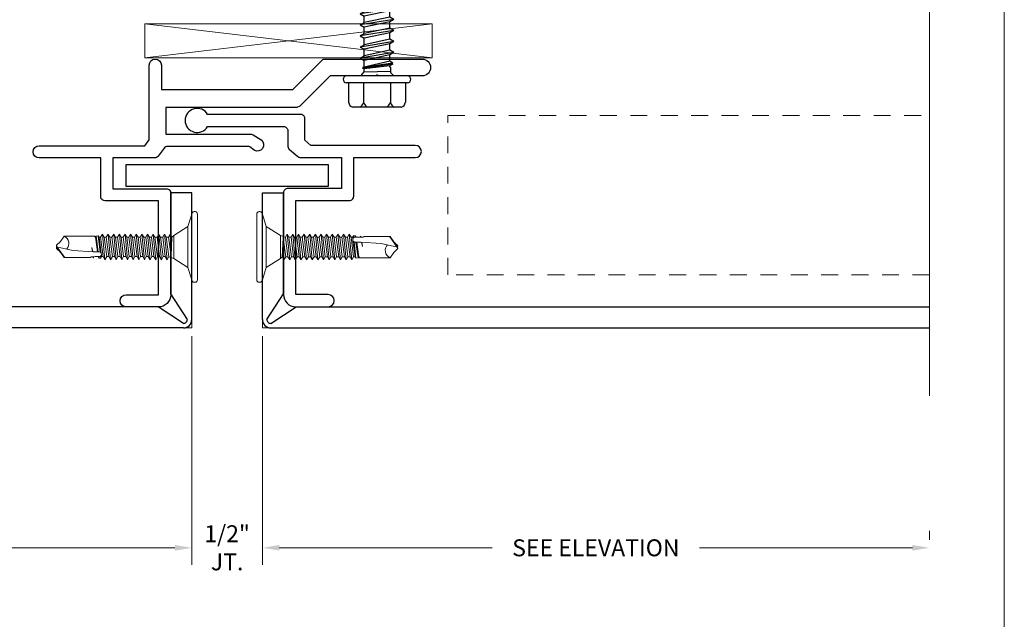
# Model space of a CAD drawing. Units: inches. Extents: x -3 to 36224, y -69 to 11910.
# Drawn here: x 35764 to 35771, y 11855 to 11860 of the extents above; entities that cross this region are included whole.
import ezdxf
from ezdxf import colors
from ezdxf.entities.mleader import LeaderData, LeaderLine
from ezdxf.enums import TextEntityAlignment as Align
from ezdxf.math import Vec2, Vec3

# ---------------------------------------------------------------- set-up
doc = ezdxf.new("R2018")
doc.units = ezdxf.units.IN
doc.header["$MEASUREMENT"] = 0
doc.header["$PDSIZE"] = -100
doc.linetypes.add('HIDDEN2', pattern=[0.1875, 0.125, -0.0625])
for name, color, linetype in [('8', 7, 'Continuous'), ('BEMO CLIPS', 7, 'Continuous'), ('BEMO FASTENERS', 7, 'Continuous'), ('BEMO PANEL', 7, 'Continuous'), ('NOTES', 7, 'Continuous')]:
    doc.layers.add(name, color=color, linetype=linetype)
doc.layers.add('NOTES AND DIMENSIONS', color=7, linetype='Continuous', lineweight=15)
doc.styles.add('(1) 1in_1in', font='arial.ttf', dxfattribs={"height": 0.125})
doc.styles.get("Standard").update_dxf_attribs({"font": 'arial.ttf'})
doc.dimstyles.new('(1) 1in_1in', dxfattribs={"dimtxt": 0.125, "dimasz": 0.125, "dimexe": 0.125, "dimexo": 0.0625, "dimgap": 0.09, "dimtad": 0, "dimtih": 1, "dimtoh": 1, "dimdec": 4, "dimzin": 3, "dimdsep": 46, "dimlunit": 4, "dimtxsty": '(1) 1in_1in', "dimcen": 0.09, "dimclrd": 256, "dimclre": 256, "dimclrt": 256, "dimadec": 0, "dimazin": 0, "dimtfac": 1, "dimtdec": 4, "dimtix": 1, "dimtofl": 0, "dimtmove": 0, "dimatfit": 3, "dimfxl": 1, "dimtfill": 1, "dimtolj": 1, "dimtzin": 0, "dimlwd": 0, "dimlwe": 0, "dimarcsym": 0})

# ---------------------------------------------------------------- blocks, each defined once
blk = doc.blocks.new('*D389')
at = {"layer": 'Defpoints', "color": 0, "transparency": 16777216}
for p in [(35765.1707, 11857.2432), (35765.6926, 11857.2432)]:
    blk.add_point(p, dxfattribs=at)
at = {"layer": 'NOTES AND DIMENSIONS', "lineweight": 0, "transparency": 16777216}
for p, q in [((35765.1707, 11857.1807), (35765.1707, 11855.4897)), ((35765.6926, 11857.1807), (35765.6926, 11855.4897)), ((35765.0457, 11855.6147), (35764.9207, 11855.6147)), ((35765.8176, 11855.6147), (35765.9426, 11855.6147))]:
    blk.add_line(p, q, dxfattribs=at)
at = {"layer": 'NOTES AND DIMENSIONS', "transparency": 16777216}
for points in [[(35765.0457, 11855.6356), (35765.0457, 11855.5939), (35765.1707, 11855.6147)], [(35765.8176, 11855.6356), (35765.8176, 11855.5939), (35765.6926, 11855.6147)]]:
    blk.add_solid(points, dxfattribs=at)
at = {"layer": 'NOTES AND DIMENSIONS', "transparency": 16777216, "insert": (35765.4317, 11855.6147), "char_height": 0.125, "width": 0.547919, "attachment_point": 5, "style": '(1) 1in_1in', "bg_fill": 3, "box_fill_scale": 1.25, "bg_fill_color": 256, "bg_fill_true_color": 13158600, "bg_fill_transparency": 0}
blk.add_mtext('\\A1;1/2" JT.', dxfattribs=at)
at = {"layer": 'Defpoints', "color": 0, "transparency": 16777216}
blk.add_point((35765.6926, 11855.6147), dxfattribs=at)
blk = doc.blocks.new('*D390')
at = {"layer": 'Defpoints', "color": 0, "transparency": 16777216}
for p in [(35765.6926, 11857.2432), (35770.6273, 11855.6147), (35770.6273, 11855.6107)]:
    blk.add_point(p, dxfattribs=at)
at = {"layer": 'NOTES AND DIMENSIONS', "lineweight": 0, "transparency": 16777216}
for p, q in [((35765.6926, 11857.1807), (35765.6926, 11855.4897)), ((35770.6273, 11855.6732), (35770.6273, 11855.7397)), ((35765.8176, 11855.6147), (35767.392, 11855.6147)), ((35770.5023, 11855.6147), (35768.9279, 11855.6147))]:
    blk.add_line(p, q, dxfattribs=at)
at = {"layer": 'NOTES AND DIMENSIONS', "transparency": 16777216}
for points in [[(35765.8176, 11855.6356), (35765.8176, 11855.5939), (35765.6926, 11855.6147)], [(35770.5023, 11855.6356), (35770.5023, 11855.5939), (35770.6273, 11855.6147)]]:
    blk.add_solid(points, dxfattribs=at)
at = {"layer": 'NOTES AND DIMENSIONS', "transparency": 16777216, "insert": (35768.1599, 11855.6147), "char_height": 0.125, "attachment_point": 5, "style": '(1) 1in_1in', "bg_fill": 3, "box_fill_scale": 1.25, "bg_fill_color": 256, "bg_fill_true_color": 13158600, "bg_fill_transparency": 0}
blk.add_mtext('\\A1;{\\Q0;SEE ELEVATION}', dxfattribs=at)
blk = doc.blocks.new('*U341')
at = {"lineweight": 0, "flags": 104}
for tag, p in [('FASTOC2', (-0.063, 0.1252)), ('FASTOC3', (-0.0609, -0.0332))]:
    blk.add_attdef(tag, text='', height=0.0938, dxfattribs=at).set_placement(p, align=Align.TOP_RIGHT)
at = {"lineweight": 0}
blk.add_attdef('1', text='', height=0.0938, dxfattribs=at).set_placement((0.1439, -0.0449), align=Align.CENTER)
blk = doc.blocks.new('1_4-14x 2 1_2 #3 Pt')
for p, q in [((-0.1779, 0.2307), (0.1779, 0.2307)), ((-0.21, 0.05), (-0.21, 0.195)), ((-0.099, 0.05), (-0.099, 0.1991)), ((0.099, 0.05), (0.099, 0.1991)), ((0.21, 0.05), (0.21, 0.195)), ((-0.225, 0.05), (0.225, 0.05)), ((-0.225, 0), (0.225, 0)), ((-0.1243, 0), (-0.1023, -0.022)), ((-0.1025, 0), (0.1025, 0)), ((-0.1025, 0), (0.1025, 0)), ((0.1025, 0), (0.1025, 0)), ((-0.1175, -0.0952), (0.1044, -0.0619)), ((-0.1163, -0.0874), (0.106, -0.0564)), ((-0.1025, -0.0218), (-0.1025, -0.0593)), ((0.0941, -0.0303), (-0.1025, -0.0358)), ((-0.1025, -0.0593), (-0.0922, -0.0741)), ((-0.0941, -0.1087), (0.0941, -0.0659)), ((-0.0922, -0.0741), (0.0945, -0.0533)), ((0.1197, 0), (0.0941, -0.0303)), ((0.0941, -0.0303), (0.0941, -0.0533)), ((0.0941, -0.0537), (0.1064, -0.0568)), ((0.1044, -0.0619), (0.0941, -0.0659)), ((0.0941, -0.0659), (0.0941, -0.1152)), ((0.1064, -0.0568), (0.0951, -0.06)), ((0.0951, -0.06), (0.1044, -0.0619)), ((0.106, -0.0564), (0.1064, -0.0568)), ((-0.1239, -0.1733), (0.1239, -0.1324)), ((-0.1125, -0.0911), (-0.1175, -0.0952)), ((-0.1175, -0.0952), (-0.0941, -0.1087)), ((-0.1163, -0.0874), (-0.0922, -0.0741)), ((-0.1163, -0.0874), (-0.1125, -0.0911)), ((-0.0941, -0.1087), (-0.0941, -0.1561)), ((-0.0941, -0.1561), (0.0941, -0.1152)), ((0.1239, -0.1324), (0.0941, -0.1152)), ((0.1239, -0.1324), (0.0941, -0.1496)), ((-0.1239, -0.1733), (-0.0941, -0.1561)), ((-0.1239, -0.1733), (-0.0941, -0.1905)), ((-0.1239, -0.2551), (0.1239, -0.2142)), ((-0.0941, -0.1905), (0.0941, -0.1496)), ((-0.0941, -0.1905), (-0.0941, -0.2379)), ((-0.0941, -0.2379), (0.0941, -0.197)), ((0.0941, -0.1496), (0.0941, -0.197)), ((0.1239, -0.2142), (0.0941, -0.197)), ((0.1239, -0.2142), (0.0941, -0.2314)), ((-0.1239, -0.2551), (-0.0941, -0.2379)), ((-0.1239, -0.2551), (-0.0941, -0.2722)), ((-0.0941, -0.2722), (0.0941, -0.2314)), ((-0.0941, -0.2722), (-0.0941, -0.3196)), ((-0.0941, -0.3196), (0.0941, -0.2787)), ((0.0941, -0.2314), (0.0941, -0.2787)), ((0.1239, -0.2959), (0.0941, -0.2787)), ((-0.1239, -0.3368), (0.1239, -0.2959)), ((-0.1239, -0.3368), (-0.0941, -0.3196)), ((-0.1239, -0.3368), (-0.0941, -0.354)), ((-0.0941, -0.354), (0.0941, -0.3131)), ((-0.0941, -0.354), (-0.0941, -0.4014)), ((-0.0941, -0.4014), (0.0941, -0.3605)), ((0.1239, -0.2959), (0.0941, -0.3131)), ((0.0941, -0.3131), (0.0941, -0.3605)), ((0.1239, -0.3777), (0.0941, -0.3605)), ((-0.1239, -0.4186), (0.1239, -0.3777)), ((-0.1239, -0.4186), (-0.0941, -0.4014)), ((-0.1239, -0.4186), (-0.0941, -0.4358)), ((-0.0941, -0.4358), (0.0941, -0.3949)), ((-0.0941, -0.4358), (-0.0941, -0.4831)), ((0.1239, -0.3777), (0.0941, -0.3949)), ((0.0941, -0.3949), (0.0941, -0.4423)), ((-0.1239, -0.5003), (0.1239, -0.4594)), ((-0.1239, -0.5003), (-0.0941, -0.4831)), ((-0.1239, -0.5003), (-0.0941, -0.5175)), ((-0.0941, -0.4831), (0.0941, -0.4423)), ((-0.0941, -0.5175), (0.0941, -0.4766)), ((0.1239, -0.4594), (0.0941, -0.4423)), ((0.1239, -0.4594), (0.0941, -0.4766)), ((0.0941, -0.4766), (0.0941, -0.524)), ((-0.1239, -0.5821), (0.1239, -0.5412)), ((-0.1239, -0.5821), (-0.0941, -0.5649)), ((-0.1239, -0.5821), (-0.0941, -0.5993)), ((-0.0941, -0.5175), (-0.0941, -0.5649)), ((-0.0941, -0.5649), (0.0941, -0.524)), ((-0.0941, -0.5993), (0.0941, -0.5584)), ((0.1239, -0.5412), (0.0941, -0.524)), ((0.1239, -0.5412), (0.0941, -0.5584)), ((0.0941, -0.5584), (0.0941, -0.6058)), ((-0.1239, -0.6638), (0.1239, -0.623)), ((-0.1239, -0.6638), (-0.0941, -0.6466)), ((-0.0941, -0.5993), (-0.0941, -0.6466)), ((-0.0941, -0.6466), (0.0941, -0.6058)), ((-0.0941, -0.681), (0.0941, -0.6401)), ((0.1239, -0.623), (0.0941, -0.6058)), ((0.1239, -0.623), (0.0941, -0.6401)), ((0.0941, -0.6401), (0.0941, -0.6875)), ((-0.1239, -0.6638), (-0.0941, -0.681)), ((-0.1239, -0.7456), (0.1239, -0.7047)), ((-0.1239, -0.7456), (-0.0941, -0.7284)), ((-0.0941, -0.681), (-0.0941, -0.7284)), ((-0.0941, -0.7284), (0.0941, -0.6875)), ((-0.0941, -0.7628), (0.0941, -0.7219)), ((0.1239, -0.7047), (0.0941, -0.6875)), ((0.1239, -0.7047), (0.0941, -0.7219)), ((0.0941, -0.7219), (0.0941, -0.7693)), ((-0.1239, -0.7456), (-0.0941, -0.7628)), ((-0.1239, -0.8273), (0.1239, -0.7865)), ((-0.0941, -0.7628), (-0.0941, -0.8102)), ((-0.0941, -0.8102), (0.0941, -0.7693)), ((0.1239, -0.7865), (0.0941, -0.7693)), ((0.1239, -0.7865), (0.0941, -0.8037)), ((-0.1239, -0.8273), (-0.0941, -0.8102)), ((-0.1239, -0.8273), (-0.0941, -0.8445)), ((-0.1239, -0.9091), (0.1239, -0.8682)), ((-0.0941, -0.8445), (0.0941, -0.8037)), ((-0.0941, -0.8445), (-0.0941, -0.8919)), ((-0.0941, -0.8919), (0.0941, -0.851)), ((0.0941, -0.8037), (0.0941, -0.851)), ((0.1239, -0.8682), (0.0941, -0.851)), ((0.1239, -0.8682), (0.0941, -0.8854)), ((-0.1239, -0.9091), (-0.0941, -0.8919)), ((-0.1239, -0.9091), (-0.0941, -0.9263)), ((-0.0941, -0.9263), (0.0941, -0.8854)), ((-0.0941, -0.9263), (-0.0941, -0.9737)), ((-0.0941, -0.9737), (0.0941, -0.9328)), ((0.0941, -0.8854), (0.0941, -0.9328)), ((0.1239, -0.95), (0.0941, -0.9328)), ((-0.1239, -0.9909), (0.1239, -0.95)), ((-0.1239, -0.9909), (-0.0941, -0.9737)), ((-0.1239, -0.9909), (-0.0941, -1.0081)), ((-0.0941, -1.0081), (0.0941, -0.9672)), ((-0.0941, -1.0081), (-0.0941, -1.0554)), ((-0.0941, -1.0554), (0.0941, -1.0146)), ((0.1239, -0.95), (0.0941, -0.9672)), ((0.0941, -0.9672), (0.0941, -1.0146)), ((0.1239, -1.0317), (0.0941, -1.0146)), ((-0.1239, -1.0726), (0.1239, -1.0317)), ((-0.1239, -1.0726), (-0.0941, -1.0554)), ((-0.1239, -1.0726), (-0.0941, -1.0898)), ((-0.0941, -1.0898), (0.0941, -1.0489)), ((-0.0941, -1.0898), (-0.0941, -1.1372)), ((0.1239, -1.0317), (0.0941, -1.0489)), ((0.0941, -1.0489), (0.0941, -1.0963)), ((-0.1239, -1.1544), (0.1239, -1.1135)), ((-0.1239, -1.1544), (-0.0941, -1.1372)), ((-0.1239, -1.1544), (-0.0941, -1.1716)), ((-0.0941, -1.1372), (0.0941, -1.0963)), ((-0.0941, -1.1716), (0.0941, -1.1307)), ((0.1239, -1.1135), (0.0941, -1.0963)), ((0.1239, -1.1135), (0.0941, -1.1307)), ((0.0941, -1.1307), (0.0941, -1.1781)), ((-0.1239, -1.2361), (0.1239, -1.1953)), ((-0.1239, -1.2361), (-0.0941, -1.2189)), ((-0.1239, -1.2361), (-0.0941, -1.2533)), ((-0.0941, -1.1716), (-0.0941, -1.2189)), ((-0.0941, -1.2189), (0.0941, -1.1781)), ((-0.0941, -1.2533), (0.0941, -1.2124)), ((0.1239, -1.1953), (0.0941, -1.1781)), ((0.1239, -1.1953), (0.0941, -1.2124)), ((0.0941, -1.2124), (0.0941, -1.2598)), ((-0.1239, -1.3179), (0.1239, -1.277)), ((-0.1239, -1.3179), (-0.0941, -1.3007)), ((-0.0941, -1.2533), (-0.0941, -1.3007)), ((-0.0941, -1.3007), (0.0941, -1.2598)), ((-0.0941, -1.3351), (0.0941, -1.2942)), ((0.1239, -1.277), (0.0941, -1.2598)), ((0.1239, -1.277), (0.0941, -1.2942)), ((0.0941, -1.2942), (0.0941, -1.3416)), ((-0.1239, -1.3179), (-0.0941, -1.3351)), ((-0.1239, -1.3996), (0.1239, -1.3588)), ((-0.1239, -1.3996), (-0.0941, -1.3825)), ((-0.0941, -1.3351), (-0.0941, -1.3825)), ((-0.0941, -1.3825), (0.0941, -1.3416)), ((-0.0941, -1.4168), (0.0941, -1.376)), ((0.1239, -1.3588), (0.0941, -1.3416)), ((0.1239, -1.3588), (0.0941, -1.376)), ((0.0941, -1.376), (0.0941, -1.4233)), ((-0.1239, -1.3996), (-0.0941, -1.4168)), ((-0.1239, -1.4814), (0.1239, -1.4405)), ((-0.0941, -1.4168), (-0.0941, -1.4642)), ((-0.0941, -1.4642), (0.0941, -1.4233)), ((0.1239, -1.4405), (0.0941, -1.4233)), ((0.1239, -1.4405), (0.0941, -1.4577)), ((-0.1239, -1.4814), (-0.0941, -1.4642)), ((-0.1239, -1.4814), (-0.0941, -1.4986)), ((-0.1239, -1.5632), (0.1239, -1.5223)), ((-0.0941, -1.4986), (0.0941, -1.4577)), ((-0.0941, -1.4986), (-0.0941, -1.546)), ((-0.0941, -1.546), (0.0941, -1.5051)), ((0.0941, -1.4577), (0.0941, -1.5051)), ((0.1239, -1.5223), (0.0941, -1.5051)), ((0.1239, -1.5223), (0.0941, -1.5395)), ((-0.1239, -1.5632), (-0.0941, -1.546)), ((-0.1239, -1.5632), (-0.0941, -1.5803)), ((-0.0941, -1.5803), (0.0941, -1.5395)), ((-0.0941, -1.5803), (-0.0941, -1.6277)), ((-0.0941, -1.6277), (0.0941, -1.5868)), ((0.0941, -1.5395), (0.0941, -1.5868)), ((0.1239, -1.604), (0.0941, -1.5868)), ((-0.1239, -1.6449), (0.1239, -1.604)), ((-0.1239, -1.6449), (-0.0941, -1.6277)), ((-0.1239, -1.6449), (-0.0941, -1.6621)), ((-0.0941, -1.6621), (0.0941, -1.6212)), ((-0.0941, -1.6621), (-0.0941, -1.7095)), ((-0.0941, -1.7095), (0.0941, -1.6686)), ((0.1239, -1.604), (0.0941, -1.6212)), ((0.0941, -1.6212), (0.0941, -1.6686)), ((0.1239, -1.6858), (0.0941, -1.6686)), ((-0.1239, -1.7267), (0.1239, -1.6858)), ((-0.1239, -1.7267), (-0.0941, -1.7095)), ((-0.1239, -1.7267), (-0.0941, -1.7439)), ((-0.0941, -1.7439), (0.0941, -1.703)), ((-0.0941, -1.7439), (-0.0941, -1.7912)), ((0.1239, -1.6858), (0.0941, -1.703)), ((0.0941, -1.703), (0.0941, -1.7504)), ((-0.1239, -1.8084), (0.1239, -1.7675)), ((-0.1239, -1.8084), (-0.0941, -1.7912)), ((-0.1239, -1.8084), (-0.0941, -1.8256)), ((-0.0941, -1.7912), (0.0941, -1.7504)), ((-0.0941, -1.8256), (0.0941, -1.7847)), ((0.1239, -1.7675), (0.0941, -1.7504)), ((0.1239, -1.7675), (0.0941, -1.7847)), ((0.0941, -1.7847), (0.0941, -1.8321)), ((-0.1239, -1.8902), (0.1239, -1.8493)), ((-0.1239, -1.8902), (-0.0941, -1.873)), ((-0.1239, -1.8902), (-0.0941, -1.9074)), ((-0.0941, -1.8256), (-0.0941, -1.873)), ((-0.0941, -1.873), (0.0941, -1.8321)), ((-0.0941, -1.9074), (0.0941, -1.8665)), ((0.1239, -1.8493), (0.0941, -1.8321)), ((0.1239, -1.8493), (0.0941, -1.8665)), ((0.0941, -1.8665), (0.0941, -1.9139)), ((-0.1239, -1.9719), (0.1239, -1.9311)), ((-0.1239, -1.9719), (-0.0941, -1.9548)), ((-0.0941, -1.9074), (-0.0941, -1.9548)), ((-0.0941, -1.9548), (0.0941, -1.9139)), ((-0.0941, -1.9891), (0.0941, -1.9482)), ((0.1239, -1.9311), (0.0941, -1.9139)), ((0.1239, -1.9311), (0.0941, -1.9482)), ((0.0941, -1.9482), (0.0941, -1.9956)), ((-0.1239, -1.9719), (-0.0941, -1.9891)), ((-0.1085, -2.0448), (0.0566, -2.0141)), ((-0.1085, -2.0448), (-0.0941, -2.0365)), ((-0.1058, -2.0443), (0.0554, -2.0141)), ((0.0485, -2.0338), (-0.1045, -2.0655)), ((0.0483, -2.0337), (-0.104, -2.0654)), ((-0.0941, -1.9891), (-0.0941, -2.0365)), ((-0.0941, -2.0365), (0.0941, -1.9956)), ((0.0466, -2.0875), (0.0484, -2.0298)), ((0.0791, -2.0096), (0.1088, -2.0041)), ((0.0955, -2.0862), (0.0916, -2.0226)), ((0.11, -2.0208), (0.0917, -2.0246)), ((0.0921, -2.0305), (0.0941, -2.03)), ((0.1088, -2.0041), (0.0941, -1.9956)), ((0.11, -2.0208), (0.0941, -2.03)), ((0.1088, -2.0041), (0.11, -2.0208)), ((-0.1085, -2.0448), (-0.1045, -2.0655)), ((-0.1058, -2.0433), (-0.1058, -2.0443)), ((-0.0956, -2.0718), (-0.1045, -2.0655)), ((-0.104, -2.0654), (-0.104, -2.0659)), ((-0.0956, -2.0718), (-0.104, -2.0802)), ((-0.104, -2.0802), (-0.104, -2.4289)), ((-0.0956, -2.0718), (0.0481, -2.0401)), ((0.0049, -2.0999), (0.0462, -2.0893)), ((0.0049, -2.0999), (0.0463, -2.0932)), ((0.0355, -2.3425), (0.0466, -2.0875)), ((0.0949, -2.0789), (0.0949, -2.0793)), ((0.1056, -2.0819), (0.095, -2.0778)), ((0.095, -2.0854), (0.1014, -2.4244)), ((0.0951, -2.0862), (0.106, -2.0845)), ((0.1014, -2.0957), (0.0955, -2.0862)), ((0.1014, -2.4244), (0.1014, -2.0957)), ((0.1056, -2.0819), (0.1049, -2.0831)), ((0.1049, -2.0831), (0.106, -2.0845)), ((-0.0009, -2.5003), (0.0355, -2.3425)), ((-0.0535, -2.4633), (-0.1025, -2.429)), ((-0.0165, -2.5003), (-0.0535, -2.4633)), ((0.0005, -2.4944), (0.0999, -2.4244)), ((0.0147, -2.5003), (0.0517, -2.4633)), ((0.0517, -2.4633), (0.1024, -2.4278)), ((-0.0165, -2.5003), (0.0147, -2.5003))]:
    blk.add_line(p, q)
for centre, radius, start, end in [((-0.17, 0.1913), 0.0401, 101.35069, 174.7393), ((-0.1875, 0.1504), 0.101, 28.81777, 52.61679), ((-0.0105, 0.1504), 0.101, 127.38321, 151.18223), ((0.0105, 0.1504), 0.101, 28.81777, 52.61679), ((0.1875, 0.1504), 0.101, 127.38321, 151.18223), ((0.1701, 0.1913), 0.0401, 5.2607, 78.64931), ((-0.225, 0.025), 0.025, 89.9983, 180), ((-0.225, 0.025), 0.025, 180, 269.9983), ((0.225, 0.025), 0.025, 0, 89.9983), ((0.225, 0.025), 0.025, 269.9983, 0), ((0.0707, -2.0303), 0.0223, 20.15805, 178.88068), ((-0.0333, -2.4568), 0.0762, 44.17762, 154.55206)]:
    blk.add_arc(centre, radius, start, end)
for p in [(0.0495, -2.0596), (0.0495, -2.0596), (0.0919, -2.0608), (0.0919, -2.0608), (0.0517, -2.4633), (0.0517, -2.4633), (0.0517, -2.4633), (-0.0165, -2.5003), (-0.0165, -2.5003), (-0.0165, -2.5003), (-0.0165, -2.5003), (-0.0009, -2.5003), (-0.0009, -2.5003), (-0.0009, -2.5003), (0.0005, -2.4944), (0.0147, -2.5003), (0.0147, -2.5003), (0.0147, -2.5003), (0.0147, -2.5003)]:
    blk.add_point(p)
blk = doc.blocks.new('*U344')
blk.add_blockref('1_4-14x 2 1_2 #3 Pt', (12.2795, 26.4901))
blk = doc.blocks.new('*D407')
at = {"layer": 'Defpoints', "color": 0, "transparency": 16777216}
for p in [(35753.2442, 11857.2432), (35765.1707, 11857.2432), (35765.1707, 11855.6147)]:
    blk.add_point(p, dxfattribs=at)
at = {"layer": 'NOTES AND DIMENSIONS', "lineweight": 0, "transparency": 16777216}
for p, q in [((35753.2442, 11857.1807), (35753.2442, 11855.4897)), ((35765.1707, 11857.1807), (35765.1707, 11855.4897)), ((35753.3692, 11855.6147), (35758.7979, 11855.6147)), ((35765.0457, 11855.6147), (35759.617, 11855.6147))]:
    blk.add_line(p, q, dxfattribs=at)
at = {"layer": 'NOTES AND DIMENSIONS', "transparency": 16777216}
for points in [[(35753.3692, 11855.6356), (35753.3692, 11855.5939), (35753.2442, 11855.6147)], [(35765.0457, 11855.6356), (35765.0457, 11855.5939), (35765.1707, 11855.6147)]]:
    blk.add_solid(points, dxfattribs=at)
at = {"layer": 'NOTES AND DIMENSIONS', "transparency": 16777216, "insert": (35759.2074, 11855.6147), "char_height": 0.125, "attachment_point": 5, "style": '(1) 1in_1in', "bg_fill": 3, "box_fill_scale": 1.25, "bg_fill_color": 256, "bg_fill_true_color": 13158600, "bg_fill_transparency": 0}
blk.add_mtext('\\A1;{\\Q0;12" MIN.}', dxfattribs=at)
blk = doc.blocks.new('10-24x 1 Pancake Head #3 Pt')
at = {"lineweight": 0}
for p, q in [((-0.2615, 0.024), (-0.2615, 0.018)), ((-0.2435, 0.042), (0.2435, 0.042)), ((0.2435, 0), (-0.2435, 0)), ((0.2615, 0.024), (0.2615, 0.018)), ((-0.152, -0.0289), (0.152, -0.0289)), ((-0.0844, -0.133), (-0.0721, -0.1469)), ((0.0844, -0.133), (0.0722, -0.1696)), ((-0.0951, -0.1598), (-0.0718, -0.1467)), ((-0.0951, -0.1598), (0.0687, -0.1529)), ((-0.0951, -0.1598), (-0.0718, -0.1729)), ((-0.0951, -0.202), (0.0949, -0.1833)), ((-0.0951, -0.202), (-0.0718, -0.1889)), ((-0.0951, -0.202), (-0.0718, -0.2151)), ((-0.0718, -0.1467), (0.0687, -0.1529)), ((-0.0718, -0.1729), (0.0687, -0.1529)), ((-0.0718, -0.1889), (0.0716, -0.1702)), ((-0.0718, -0.1729), (-0.0718, -0.1884)), ((-0.0718, -0.2151), (0.0716, -0.1964)), ((-0.0718, -0.2307), (0.0716, -0.212)), ((-0.0718, -0.2151), (-0.0718, -0.2307)), ((0.0949, -0.1833), (0.0716, -0.1702)), ((0.0949, -0.1833), (0.0716, -0.1964)), ((0.0716, -0.1964), (0.0716, -0.212)), ((0.0949, -0.2251), (0.0716, -0.212)), ((-0.0951, -0.2438), (0.0949, -0.2251)), ((-0.0951, -0.2438), (-0.0718, -0.2307)), ((-0.0951, -0.2438), (-0.0718, -0.2569)), ((-0.0951, -0.2856), (0.0949, -0.2669)), ((-0.0951, -0.2856), (-0.0718, -0.2725)), ((-0.0951, -0.2856), (-0.0718, -0.2987)), ((-0.0718, -0.2569), (0.0716, -0.2382)), ((-0.0718, -0.2725), (0.0716, -0.2538)), ((-0.0718, -0.2569), (-0.0718, -0.2725)), ((-0.0718, -0.2987), (0.0716, -0.28)), ((0.0949, -0.2251), (0.0716, -0.2382)), ((0.0716, -0.2382), (0.0716, -0.2538)), ((0.0949, -0.2669), (0.0716, -0.2538)), ((0.0949, -0.2669), (0.0716, -0.28)), ((0.0716, -0.28), (0.0716, -0.2956)), ((-0.0951, -0.3273), (0.0949, -0.3087)), ((-0.0951, -0.3273), (-0.0718, -0.3142)), ((-0.0951, -0.3273), (-0.0718, -0.3404)), ((-0.0951, -0.3691), (0.0949, -0.3504)), ((-0.0951, -0.3691), (-0.0718, -0.356)), ((-0.0718, -0.3142), (0.0716, -0.2956)), ((-0.0718, -0.2987), (-0.0718, -0.3142)), ((-0.0718, -0.3404), (0.0716, -0.3218)), ((-0.0718, -0.356), (0.0716, -0.3373)), ((-0.0718, -0.3404), (-0.0718, -0.356)), ((-0.0718, -0.3822), (0.0716, -0.3635)), ((0.0949, -0.3087), (0.0716, -0.2956)), ((0.0949, -0.3087), (0.0716, -0.3218)), ((0.0716, -0.3218), (0.0716, -0.3373)), ((0.0949, -0.3504), (0.0716, -0.3373)), ((0.0949, -0.3504), (0.0716, -0.3635)), ((0.0716, -0.3635), (0.0716, -0.3791)), ((-0.0951, -0.3691), (-0.0718, -0.3822)), ((-0.0951, -0.4109), (0.0949, -0.3922)), ((-0.0951, -0.4109), (-0.0718, -0.3978)), ((-0.0951, -0.4109), (-0.0718, -0.424)), ((-0.0951, -0.4527), (0.0949, -0.434)), ((-0.0718, -0.3978), (0.0716, -0.3791)), ((-0.0718, -0.3822), (-0.0718, -0.3978)), ((-0.0718, -0.424), (0.0716, -0.4053)), ((-0.0718, -0.4396), (0.0716, -0.4209)), ((-0.0718, -0.424), (-0.0718, -0.4396)), ((0.0949, -0.3922), (0.0716, -0.3791)), ((0.0949, -0.3922), (0.0716, -0.4053)), ((0.0716, -0.4053), (0.0716, -0.4209)), ((0.0949, -0.434), (0.0716, -0.4209)), ((0.0949, -0.434), (0.0716, -0.4471)), ((-0.0951, -0.4527), (-0.0718, -0.4396)), ((-0.0951, -0.4527), (-0.0718, -0.4658)), ((-0.0951, -0.4944), (0.0949, -0.4757)), ((-0.0951, -0.4944), (-0.0718, -0.4813)), ((-0.0951, -0.4944), (-0.0718, -0.5075)), ((-0.0718, -0.4658), (0.0716, -0.4471)), ((-0.0718, -0.4813), (0.0716, -0.4626)), ((-0.0718, -0.4658), (-0.0718, -0.4813)), ((-0.0718, -0.5075), (0.0716, -0.4888)), ((-0.0718, -0.5231), (0.0716, -0.5044)), ((-0.0718, -0.5075), (-0.0718, -0.5231)), ((0.0716, -0.4471), (0.0716, -0.4626)), ((0.0949, -0.4757), (0.0716, -0.4626)), ((0.0949, -0.4757), (0.0716, -0.4888)), ((0.0716, -0.4888), (0.0716, -0.5044)), ((0.0949, -0.5175), (0.0716, -0.5044)), ((-0.0951, -0.5362), (0.0949, -0.5175)), ((-0.0951, -0.5362), (-0.0718, -0.5231)), ((-0.0951, -0.5362), (-0.0718, -0.5493)), ((-0.0951, -0.578), (0.0949, -0.5593)), ((-0.0951, -0.578), (-0.0718, -0.5649)), ((-0.0951, -0.578), (-0.0718, -0.5911)), ((-0.0718, -0.5493), (0.0716, -0.5306)), ((-0.0718, -0.5649), (0.0716, -0.5462)), ((-0.0718, -0.5493), (-0.0718, -0.5649)), ((-0.0718, -0.5911), (0.0716, -0.5724)), ((0.0949, -0.5175), (0.0716, -0.5306)), ((0.0716, -0.5306), (0.0716, -0.5462)), ((0.0949, -0.5593), (0.0716, -0.5462)), ((0.0949, -0.5593), (0.0716, -0.5724)), ((0.0716, -0.5724), (0.0716, -0.588)), ((-0.0951, -0.6197), (0.0949, -0.6011)), ((-0.0951, -0.6197), (-0.0718, -0.6066)), ((-0.0951, -0.6197), (-0.0718, -0.6328)), ((-0.0951, -0.6615), (0.0949, -0.6428)), ((-0.0951, -0.6615), (-0.0718, -0.6484)), ((-0.0718, -0.6066), (0.0716, -0.588)), ((-0.0718, -0.5911), (-0.0718, -0.6066)), ((-0.0718, -0.6328), (0.0716, -0.6142)), ((-0.0718, -0.6484), (0.0716, -0.6297)), ((-0.0718, -0.6328), (-0.0718, -0.6484)), ((0.0949, -0.6011), (0.0716, -0.588)), ((0.0949, -0.6011), (0.0716, -0.6142)), ((0.0716, -0.6142), (0.0716, -0.6297)), ((0.0949, -0.6428), (0.0716, -0.6297)), ((0.0949, -0.6428), (0.0716, -0.6559)), ((-0.0951, -0.6615), (-0.0718, -0.6746)), ((-0.0828, -0.6921), (-0.0718, -0.6858)), ((-0.0828, -0.6921), (-0.0797, -0.7079)), ((-0.0729, -0.7127), (-0.0797, -0.7079)), ((-0.0729, -0.7127), (-0.0793, -0.719)), ((-0.0793, -0.7409), (-0.0793, -0.719)), ((-0.0718, -0.6746), (0.0716, -0.6559)), ((-0.0718, -0.6746), (-0.0718, -0.6858)), ((0.0354, -0.7288), (0.0368, -0.6849)), ((0.0716, -0.6559), (0.0716, -0.6671)), ((0.0828, -0.6735), (0.0716, -0.6671)), ((0.0716, -0.6799), (0.0716, -0.716)), ((0.0837, -0.6863), (0.0716, -0.6933)), ((0.0723, -0.7273), (0.0716, -0.716)), ((0.0723, -0.7273), (0.0727, -0.7455)), ((0.0804, -0.7273), (0.0724, -0.7242)), ((0.0804, -0.7273), (0.0793, -0.7284)), ((0.0793, -0.7284), (0.0807, -0.7293)), ((0.0828, -0.6735), (0.0837, -0.6863)), ((-0.0793, -0.7409), (-0.0793, -0.9452)), ((0.0037, -0.741), (0.0352, -0.7329)), ((0.0037, -0.741), (0.035, -0.736)), ((0.0354, -0.7288), (0.027, -0.8798)), ((0.0724, -0.7306), (0.0807, -0.7293)), ((0.0772, -0.7528), (0.0727, -0.7455)), ((0.0772, -0.9453), (0.0772, -0.7528)), ((-0.0408, -0.9718), (-0.0792, -0.945)), ((-0.0008, -1), (0.027, -0.8798)), ((0.0003, -0.9955), (0.0761, -0.9422)), ((0.0393, -0.9718), (0.0772, -0.9453)), ((-0.0127, -1), (-0.0408, -0.9718)), ((-0.0127, -1), (0.0111, -1)), ((0.0111, -1), (0.0393, -0.9718))]:
    blk.add_line(p, q, dxfattribs=at)
for points in [[(-0.2435, 0), (-0.152, -0.0289), (-0.0844, -0.133)], [(0.2435, 0), (0.152, -0.0289), (0.0844, -0.133)], [(-0.0844, -0.133), (0.0844, -0.133)], [(0.0382, -0.6785), (-0.0828, -0.6921)], [(-0.0797, -0.7079), (0.0366, -0.6925)], [(-0.0729, -0.7127), (0.0364, -0.698)], [(0.0454, -0.6705), (-0.0718, -0.6858)], [(0.0716, -0.6671), (0.0581, -0.6689)], [(0.0828, -0.6735), (0.0691, -0.6751)], [(0.0716, -0.6879), (0.0837, -0.6863)]]:
    blk.add_lwpolyline(points, dxfattribs=at)
for centre, radius, start, end in [((-0.2435, 0.024), 0.018, 90, 180), ((-0.2435, 0.018), 0.018, 180, 270), ((0.2435, 0.024), 0.018, 360, 90), ((0.2435, 0.018), 0.018, 270, 360), ((0.0538, -0.6852), 0.017, 52.49081, 178.88068), ((0.0607, -0.6825), 0.0112, 13.17983, 72.30786), ((-0.0254, -0.9669), 0.0581, 44.17762, 158.08645)]:
    blk.add_arc(centre, radius, start, end, dxfattribs=at)
for p in [(-0.0127, -1), (-0.0127, -1), (-0.0127, -1), (-0.0127, -1), (-0.0008, -1), (-0.0008, -1), (-0.0008, -1), (0.0003, -0.9955), (0.0111, -1), (0.0111, -1), (0.0111, -1), (0.0111, -1), (0.0393, -0.9718), (0.0393, -0.9718), (0.0393, -0.9718)]:
    blk.add_point(p, dxfattribs=at)
blk = doc.blocks.new('*U325')
blk.add_blockref('10-24x 1 Pancake Head #3 Pt', (0, 0))

msp = doc.modelspace()

# ---------------------------------------------------------------- linework, layer by layer
at = {"lineweight": 0, "ltscale": 0.1}
for points in [[(35764.82284, 11859.24319), (35766.94784, 11859.49319)], [(35766.94784, 11859.24319), (35764.82284, 11859.49319)]]:
    msp.add_lwpolyline(points, dxfattribs=at)
msp.add_lwpolyline([(35766.94784, 11859.49319), (35766.94784, 11859.24319), (35764.82284, 11859.24319), (35764.82284, 11859.49319)], close=True, dxfattribs=at)
at = {"layer": '8', "linetype": 'HIDDEN2', "lineweight": 0, "transparency": 33554687}
msp.add_lwpolyline([(35770.62728, 11857.63569), (35767.06556, 11857.63569), (35767.06556, 11858.81584), (35770.62728, 11858.81584)], dxfattribs=at)
at = {"layer": 'BEMO CLIPS', "lineweight": 25}
msp.add_lwpolyline([(35764.89612, 11858.5005), (35764.58687, 11858.5005), (35764.58687, 11858.27335), (35764.98246, 11858.27335, -0.4142136), (35765.01446, 11858.24135), (35765.01446, 11857.48742, -0.4105563), (35764.92457, 11857.39753), (35764.68527, 11857.39753, -0.9966273), (35764.68527, 11857.48742), (35764.92457, 11857.48742), (35764.92457, 11858.18346), (35764.52856, 11858.18346), (35764.52006, 11858.18467), (35764.51277, 11858.1871), (35764.5067, 11858.19318), (35764.50063, 11858.19925), (35764.4982, 11858.20654), (35764.49698, 11858.21504), (35764.49698, 11858.5005), (35764.04146, 11858.5005, -0.9966273), (35764.04146, 11858.5904), (35764.82253, 11858.5904), (35764.85533, 11858.63413), (35764.85533, 11859.18804, -0.9966273), (35764.94522, 11859.18804), (35764.94522, 11859.00705), (35765.91822, 11859.00705), (35766.14294, 11859.23299), (35766.87543, 11859.23299, -0.9903384), (35766.87543, 11859.10787), (35766.54866, 11859.10787), (35766.54016, 11859.11516), (35766.53287, 11859.10787), (35766.19518, 11859.10787), (35765.97045, 11858.88436), (35765.94859, 11858.87464), (35764.97923, 11858.87464), (35764.97923, 11858.67664), (35765.60846, 11858.67664), (35765.61332, 11858.67664), (35765.61818, 11858.67543), (35765.62182, 11858.673), (35765.62547, 11858.67178), (35765.68256, 11858.63413, -0.9822761), (35765.63154, 11858.55881), (35765.59874, 11858.58189), (35765.59388, 11858.58436), (35765.59024, 11858.58554), (35765.58538, 11858.58675), (35765.58052, 11858.58675), (35764.99138, 11858.58675), (35764.98409, 11858.58554), (35764.9768, 11858.58311), (35764.97073, 11858.57946), (35764.96587, 11858.57339), (35764.92191, 11858.51356, -0.238674)], format="xyb", close=True, dxfattribs=at)
at = {"layer": 'BEMO CLIPS', "color": 1, "lineweight": 25}
msp.add_lwpolyline([(35765.84888, 11857.48962, 0.4147256), (35765.93888, 11857.39946), (35766.17969, 11857.39946, 0.9966273), (35766.17969, 11857.48946), (35765.94009, 11857.48946), (35765.94009, 11858.18514), (35766.3362, 11858.18514, 0.4142136), (35766.3682, 11858.21714), (35766.3682, 11858.50379), (35766.82428, 11858.50379, 0.9966273), (35766.82428, 11858.59379), (35766.05198, 11858.59379), (35766.00698, 11858.63149), (35766.00699, 11858.79165, 0.417685), (35765.97461, 11858.82365), (35765.28698, 11858.82365, 3.6801374), (35765.28698, 11858.73365), (35765.84971, 11858.73365, -0.4142136), (35765.88171, 11858.70165), (35765.88171, 11858.58649), (35765.88293, 11858.57919), (35765.88536, 11858.57311), (35765.88901, 11858.56703), (35765.89388, 11858.56217), (35765.9559, 11858.51109), (35765.95955, 11858.50744), (35765.96442, 11858.50622), (35765.9705, 11858.50379), (35765.97536, 11858.50379), (35766.2782, 11858.50379), (35766.2782, 11858.27514), (35765.88125, 11858.27514, 0.4176818), (35765.84887, 11858.24314), (35765.84888, 11857.48946)], format="xyb", dxfattribs=at)
at = {"layer": 'BEMO PANEL'}
for p, q in [((35765.01446, 11857.49426), (35765.01446, 11858.24319)), ((35765.17073, 11858.24319), (35765.01446, 11858.24319)), ((35765.17073, 11857.30559), (35765.17073, 11858.24319)), ((35765.6926, 11857.30559), (35765.6926, 11858.24319)), ((35765.6926, 11858.24319), (35765.84887, 11858.24319)), ((35765.84888, 11857.49426), (35765.84888, 11858.24319)), ((35765.13754, 11857.30568), (35765.01446, 11857.49426)), ((35765.72579, 11857.30568), (35765.84888, 11857.49426)), ((35764.9217, 11857.39947), (35753.49523, 11857.39947)), ((35765.94163, 11857.39947), (35770.62728, 11857.39947))]:
    msp.add_line(p, q, dxfattribs=at)
msp.add_lwpolyline([(35764.68167, 11858.2929), (35766.18167, 11858.2929), (35766.18167, 11858.44918), (35764.68167, 11858.44918)], close=True, dxfattribs=at)
at = {"layer": 'NOTES AND DIMENSIONS'}
msp.add_line((35771.1817, 11874.65207), (35771.18169, 11853.65241), dxfattribs=at)

# ---------------------------------------------------------------- block references
at = {"layer": 'BEMO FASTENERS', "rotation": 180}
msp.add_blockref('*U344', (35778.82025, 11885.59802), dxfattribs=at)
at = {"layer": 'BEMO FASTENERS', "lineweight": 0}
for p, rotation in [((35765.17073, 11857.84172), 270), ((35765.6926, 11857.84172), 89.99999999999999)]:
    msp.add_blockref('*U325', p, dxfattribs=dict(at, rotation=rotation))
at = {"layer": 'NOTES AND DIMENSIONS', "color": 190}
ref = msp.add_blockref('*U341', (35752.37046, 11865.3601), dxfattribs=dict(at, xscale=1.311941196114165, yscale=1.311941196114165, zscale=1.311941196114165))
lines = msp.add_mtext('AT 18" O.C.\\P(MAX.)', dxfattribs={"layer": '0', "lineweight": 0, "insert": (35752.28775, 11865.52441), "char_height": 2.5, "attachment_point": 1, "bg_fill": 3, "box_fill_scale": 1.5, "bg_fill_color": 256, "bg_fill_transparency": 0})
ref.add_attrib('FASTOC2', '', (35752.28775, 11865.52441), dxfattribs={"flags": 104}).embed_mtext(lines)

# ---------------------------------------------------------------- dimensions: what is measured, and where the dimension line sits
at = {"layer": 'NOTES AND DIMENSIONS'}
dim = msp.add_linear_dim(base=(35765.6926, 11855.61472), p1=(35765.17073, 11857.24319), p2=(35765.6926, 11857.24319), angle=180, text='1/2" JT.', dimstyle='(1) 1in_1in', dxfattribs=at)
dim.commit()
dim.dimension.update_dxf_attribs({"geometry": '*D389', "text_midpoint": (35765.43167, 11855.61472)})

# ---------------------------------------------------------------- next in the draw order: linework, layer by layer
at = {"layer": '8', "lineweight": 0}
msp.add_lwpolyline([(35765.17073, 11857.30557), (35765.17073, 11857.24319), (35765.10833, 11857.24319)], dxfattribs=at)
at = {"layer": 'BEMO PANEL'}
for p, q in [((35765.10833, 11857.27648), (35764.9217, 11857.39947)), ((35765.10833, 11857.24319), (35753.24417, 11857.24319))]:
    msp.add_line(p, q, dxfattribs=at)
for centre, radius in [((35765.10833, 11857.30568), 0.0292), ((35765.10833, 11857.30559), 0.0624)]:
    msp.add_arc(centre, radius, 269.99999, 359.999999, dxfattribs=at)

# ---------------------------------------------------------------- next in the draw order: dimensions: what is measured, and where the dimension line sits
at = {"layer": 'NOTES AND DIMENSIONS'}
dim = msp.add_linear_dim(base=(35770.62728, 11855.61472), p1=(35765.6926, 11857.24319), p2=(35770.62728, 11855.61067), text='{\\Q0;SEE ELEVATION}', dimstyle='(1) 1in_1in', dxfattribs=at)
dim.commit()
dim.dimension.update_dxf_attribs({"geometry": '*D390', "text_midpoint": (35768.15994, 11855.61472)})

# ---------------------------------------------------------------- next in the draw order: linework, layer by layer
at = {"lineweight": 18, "ltscale": 0.1}
msp.add_lwpolyline([(35770.62728, 11856.73983), (35770.62728, 11862.46367), (35770.44921, 11862.5509), (35770.80244, 11862.61521), (35770.62743, 11862.71062), (35770.62743, 11866.0549)], dxfattribs=at)
at = {"layer": '8', "lineweight": 0}
msp.add_lwpolyline([(35765.6926, 11857.30557), (35765.6926, 11857.24319), (35765.755, 11857.24319)], dxfattribs=at)
at = {"layer": 'BEMO PANEL'}
for p, q in [((35765.755, 11857.27648), (35765.94163, 11857.39947)), ((35765.755, 11857.24319), (35770.62728, 11857.24319))]:
    msp.add_line(p, q, dxfattribs=at)
for centre, radius in [((35765.755, 11857.30559), 0.0624), ((35765.755, 11857.30568), 0.0292)]:
    msp.add_arc(centre, radius, 180.000001, 270.00001, dxfattribs=at)

# ---------------------------------------------------------------- next in the draw order: dimensions: what is measured, and where the dimension line sits
at = {"layer": 'NOTES AND DIMENSIONS'}
dim = msp.add_linear_dim(base=(35765.17073, 11855.61472), p1=(35753.24417, 11857.24319), p2=(35765.17073, 11857.24319), text='{\\Q0;12" MIN.}', dimstyle='(1) 1in_1in', dxfattribs=at)
dim.commit()
dim.dimension.update_dxf_attribs({"geometry": '*D407', "text_midpoint": (35759.20745, 11855.61472)})

# ---------------------------------------------------------------- next in the draw order: leaders
at = {"layer": 'NOTES', "lineweight": 0}
ml = msp.add_multileader_mtext('Standard', dxfattribs=at)
ml.set_content('FLA6501\\PDOOR HEAD FLASHING (TOP)', color=256, style='(1) 1in_1in')
ml.set_leader_properties(color=256, lineweight=0)
ml.build(insert=Vec2(0, 0))
ml.multileader.update_dxf_attribs({"text_left_attachment_type": 2, "text_right_attachment_type": 2, "dogleg_length": 0.125, "arrow_head_size": 0.125})
ctx = ml.context
ctx.base_point, ctx.char_height, ctx.arrow_head_size, ctx.landing_gap_size, ctx.plane_origin = Vec3(35846.88155, 11867.00129), 0.125, 0.125, 0.09375, Vec3(35841.95728, 11867.12311)
ctx.left_attachment, ctx.right_attachment, ctx.text_align_type = 2, 2, 1
notes = []
notes.append((ctx, [(0, (0, 0, 0), (0, 0), (1, 0), 1, [])]))
ctx.mtext.insert, ctx.mtext.width, ctx.mtext.alignment, ctx.mtext.flow_direction = Vec3(35847.66352, 11867.29297), 1.726978, 2, 5
ml = msp.add_multileader_mtext('Standard', dxfattribs=at)
ml.set_content('FLA6101\\PWINDOW HEAD FLASHING (TOP)', color=256, style='(1) 1in_1in')
ml.set_leader_properties(color=256, lineweight=0)
ml.build(insert=Vec2(0, 0))
ml.multileader.update_dxf_attribs({"text_left_attachment_type": 2, "text_right_attachment_type": 2, "dogleg_length": 0.125, "arrow_head_size": 0.125})
ctx = ml.context
ctx.base_point, ctx.char_height, ctx.arrow_head_size, ctx.landing_gap_size, ctx.plane_origin = Vec3(35815.4754, 11866.91751), 0.125, 0.125, 0.09375, Vec3(35811.23936, 11867.03933)
ctx.left_attachment, ctx.right_attachment, ctx.text_align_type = 2, 2, 1
notes.append((ctx, [(0, (0, 0, 0), (0, 0), (1, 0), 1, [])]))
ctx.mtext.insert, ctx.mtext.width, ctx.mtext.alignment, ctx.mtext.flow_direction = Vec3(35816.25738, 11867.2092), 1.726978, 2, 5
ml = msp.add_multileader_mtext('Standard', dxfattribs=at)
ml.set_content('FLA5901\\PWINDOW HEAD FLASHING', color=256, style='(1) 1in_1in')
ml.set_leader_properties(color=256, lineweight=0)
ml.build(insert=Vec2(0, 0))
ml.multileader.update_dxf_attribs({"text_left_attachment_type": 2, "text_right_attachment_type": 2, "dogleg_length": 0.125, "arrow_head_size": 0.125})
ctx = ml.context
ctx.base_point, ctx.char_height, ctx.arrow_head_size, ctx.landing_gap_size, ctx.plane_origin = Vec3(36033.8722, 11863.51067), 0.125, 0.125, 0.09375, Vec3(36028.53184, 11863.50991)
ctx.left_attachment, ctx.right_attachment, ctx.text_align_type = 2, 2, 1
notes.append((ctx, [(0, (0, 0, 0), (0, 0), (1, 0), 1, [])]))
ctx.mtext.insert, ctx.mtext.width, ctx.mtext.alignment, ctx.mtext.flow_direction = Vec3(36035.07028, 11863.67977), 2.334853, 2, 5
ml = msp.add_multileader_mtext('Standard', dxfattribs=at)
ml.set_content('FLA6201\\PWINDOW HEAD FLASHING (BOTTOM)', color=256, style='(1) 1in_1in')
ml.set_leader_properties(color=256, lineweight=0)
ml.build(insert=Vec2(0, 0))
ml.multileader.update_dxf_attribs({"text_left_attachment_type": 2, "text_right_attachment_type": 2, "dogleg_length": 0.125, "arrow_head_size": 0.125})
ctx = ml.context
ctx.base_point, ctx.char_height, ctx.arrow_head_size, ctx.landing_gap_size, ctx.plane_origin = Vec3(35815.34006, 11862.87338), 0.125, 0.125, 0.09375, Vec3(35810.28141, 11862.9952)
ctx.left_attachment, ctx.right_attachment, ctx.text_align_type = 2, 2, 1
notes.append((ctx, [(0, (0, 0, 0), (0, 0), (1, 0), 1, [])]))
ctx.mtext.insert, ctx.mtext.width, ctx.mtext.alignment, ctx.mtext.flow_direction = Vec3(35816.31601, 11863.16507), 2.0172232, 2, 5
ml = msp.add_multileader_mtext('Standard', dxfattribs=at)
ml.set_content('FLA6601\\PDOOR HEAD FLASHING (BOTTOM)', color=256, style='(1) 1in_1in')
ml.set_leader_properties(color=256, lineweight=0)
ml.build(insert=Vec2(0, 0))
ml.multileader.update_dxf_attribs({"text_left_attachment_type": 2, "text_right_attachment_type": 2, "dogleg_length": 0.125, "arrow_head_size": 0.125})
ctx = ml.context
ctx.base_point, ctx.char_height, ctx.arrow_head_size, ctx.landing_gap_size, ctx.plane_origin = Vec3(35846.86832, 11862.64042), 0.125, 0.125, 0.09375, Vec3(35840.92748, 11862.76224)
ctx.left_attachment, ctx.right_attachment, ctx.text_align_type = 2, 2, 1
notes.append((ctx, [(0, (0, 0, 0), (0, 0), (1, 0), 1, [])]))
ctx.mtext.insert, ctx.mtext.width, ctx.mtext.alignment, ctx.mtext.flow_direction = Vec3(35847.84428, 11862.93211), 1.9071112, 2, 5
ml = msp.add_multileader_mtext('Standard', dxfattribs=at)
ml.set_content('FLA6301\\PWINDOW SILL FLASHING', color=256, style='(1) 1in_1in')
ml.set_leader_properties(color=256, lineweight=0)
ml.build(insert=Vec2(0, 0))
ml.multileader.update_dxf_attribs({"text_left_attachment_type": 2, "text_right_attachment_type": 2, "dogleg_length": 0.125, "arrow_head_size": 0.125})
ctx = ml.context
ctx.base_point, ctx.char_height, ctx.arrow_head_size, ctx.landing_gap_size, ctx.plane_origin = Vec3(36003.57306, 11862.75515), 0.125, 0.125, 0.09375, Vec3(35999.61395, 11862.64732)
ctx.left_attachment, ctx.right_attachment, ctx.text_align_type = 2, 2, 1
notes.append((ctx, [(0, (0, 0, 0), (0, 0), (1, 0), 1, [])]))
ctx.mtext.insert, ctx.mtext.width, ctx.mtext.alignment, ctx.mtext.flow_direction = Vec3(36004.70816, 11862.92425), 2.139453, 2, 5
ml = msp.add_multileader_mtext('Standard', dxfattribs=at)
ml.set_content('FLA6401\\PWINDOW JAMB FLASHING', color=256, style='(1) 1in_1in')
ml.set_leader_properties(color=256, lineweight=0)
ml.build(insert=Vec2(0, 0))
ml.multileader.update_dxf_attribs({"text_left_attachment_type": 2, "text_right_attachment_type": 2, "dogleg_length": 0.125, "arrow_head_size": 0.125})
ctx = ml.context
ctx.base_point, ctx.char_height, ctx.arrow_head_size, ctx.landing_gap_size, ctx.plane_origin = Vec3(35956.31589, 11857.53994), 0.125, 0.125, 0.09375, Vec3(35953.37338, 11857.6444)
ctx.left_attachment, ctx.right_attachment, ctx.text_align_type = 2, 2, 1
notes.append((ctx, [(0, (0, 0, 0), (0, 0), (1, 0), 1, [])]))
ctx.mtext.insert, ctx.mtext.width, ctx.mtext.alignment, ctx.mtext.flow_direction = Vec3(35957.04414, 11857.81426), 1.726978, 2, 5
ml = msp.add_multileader_mtext('Standard', dxfattribs=at)
ml.set_content('FLA6701\\PDOOR JAMB FLASHING', color=256, style='(1) 1in_1in')
ml.set_leader_properties(color=256, lineweight=0)
ml.build(insert=Vec2(0, 0))
ml.multileader.update_dxf_attribs({"text_left_attachment_type": 2, "text_right_attachment_type": 2, "dogleg_length": 0.125, "arrow_head_size": 0.125})
ctx = ml.context
ctx.base_point, ctx.char_height, ctx.arrow_head_size, ctx.landing_gap_size, ctx.plane_origin = Vec3(35987.00453, 11857.37757), 0.125, 0.125, 0.09375, Vec3(35984.06202, 11857.3768)
ctx.left_attachment, ctx.right_attachment, ctx.text_align_type = 2, 2, 1
notes.append((ctx, [(0, (0, 0, 0), (0, 0), (1, 0), 1, [])]))
ctx.mtext.insert, ctx.mtext.width, ctx.mtext.alignment, ctx.mtext.flow_direction = Vec3(35988.06605, 11857.54667), 2.1755127, 2, 5
for ctx, leaders in notes:
    for number, flags, end, landing, length, lines in leaders:
        leader = LeaderData()
        leader.index, (leader.has_last_leader_line, leader.has_dogleg_vector, leader.attachment_direction) = number, flags
        leader.last_leader_point, leader.dogleg_vector, leader.dogleg_length = Vec3(end), Vec3(landing), length
        for number, points, colour, breaks in lines:
            line = LeaderLine()
            line.index, line.vertices, line.color, line.breaks = number, Vec3.list(points), colors.encode_raw_color(colour), breaks
            leader.lines.append(line)
        ctx.leaders.append(leader)

doc.saveas('drawing.dxf')
